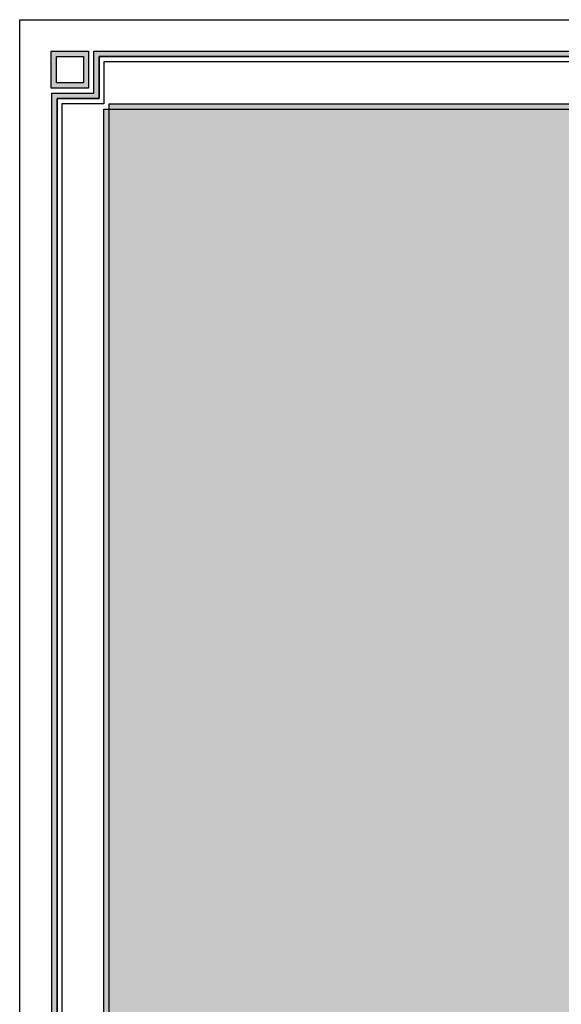
# Model space of a CAD drawing. Units: inches. Extents: x 2717 to 4213, y 3118 to 6912.
# Drawn here: x 3555 to 3596, y 5025 to 5098 of the extents above; entities that cross this region are included whole.
import ezdxf

# ---------------------------------------------------------------- set-up
doc = ezdxf.new("R2010")
doc.units = ezdxf.units.IN
doc.header["$MEASUREMENT"] = 0
doc.layers.add('Frame final', color=7, linetype='Continuous')

msp = doc.modelspace()

# ---------------------------------------------------------------- hatches: boundary and pattern name
at = {"layer": 'Frame final', "linetype": 'Continuous'}
h = msp.add_hatch(color=256, dxfattribs=at)
h.paths.add_polyline_path([(3557.8120807, 5095.9800303), (3557.8120807, 5093.2455831), (3560.5934042, 5093.2455831), (3560.5934042, 5095.9800303)])
h.paths.add_polyline_path([(3558.2027161, 5093.6362184), (3560.2027689, 5093.6362184), (3560.2027689, 5095.589395), (3558.2027161, 5095.589395)], flags=16)
h = msp.add_hatch(color=256, dxfattribs=at)
h.paths.add_polyline_path([(3561.3746748, 5095.589395), (3729.6682472, 5095.589395), (3729.6682472, 5092.4643125), (3732.7933297, 5092.4643125), (3732.7933297, 4976.9189044), (3729.621371, 4976.9189044), (3729.621371, 4973.793707), (3561.3746748, 4973.793707), (3561.3746748, 4976.9189044), (3558.2495923, 4976.9189044), (3558.2495923, 5092.4643125), (3561.3746748, 5092.4643125)], flags=16)
h.paths.add_polyline_path([(3560.9840395, 5095.9800303), (3730.0588825, 5095.9800303), (3730.0588825, 5092.8549478), (3733.183965, 5092.8549478), (3733.183965, 4976.5282691), (3730.0120063, 4976.5282691), (3730.0120063, 4973.4030717), (3560.9840395, 4973.4030717), (3560.9840395, 4976.5282691), (3557.858957, 4976.5282691), (3557.858957, 5092.8549478), (3560.9840395, 5092.8549478)])
h = msp.add_hatch(color=256, dxfattribs=at)
edge = h.paths.add_edge_path()
edge.add_line((3707.7211891, 5065.7349807), (3707.7211891, 4977.3095397))
edge.add_line((3707.7211891, 4977.3095397), (3562.108213, 4977.3095397))
edge.add_line((3562.108213, 4977.3095397), (3562.1089519, 5092.0736772))
edge.add_line((3562.1089519, 5092.0736772), (3708.1117095, 5092.0736772))
edge.add_line((3708.1117095, 5092.0736772), (3708.1117095, 5086.0981468))
edge.add_arc((3719.3665187, 5075.4029665), 15.5260301, 136.460476002, 223.539523997)
edge.add_line((3708.1117095, 5064.7077863), (3708.1117095, 4977.7000601))
edge.add_line((3708.1117095, 4977.7000601), (3561.7176926, 4977.7000601))
edge.add_line((3561.7176926, 4977.7000601), (3561.7184314, 5091.6831592))
edge.add_line((3561.7184314, 5091.6831592), (3707.7211891, 5091.6831567))
edge.add_line((3707.7211891, 5091.6831567), (3707.7211891, 5085.0709524))
edge.add_arc((3719.3665187, 5075.4029665), 15.1355096, 140.300445763, 219.699554236)

# ---------------------------------------------------------------- linework, layer by layer
at = {"layer": 'Frame final', "linetype": 'Continuous', "ltscale": 0.1}
msp.add_lwpolyline([(3555.4745848, 5098.3175263), (3735.4745848, 5098.3175263), (3735.4745848, 4971.0656906), (3555.4745848, 4971.0656906)], close=True, dxfattribs=at)
at = {"layer": 'Frame final', "linetype": 'Continuous'}
for points in [[(3557.8120807, 5095.9800303), (3560.5934042, 5095.9800303), (3560.5934042, 5093.2455831), (3557.8120807, 5093.2455831)], [(3557.8120807, 5095.9800303), (3560.5934042, 5095.9800303), (3560.5934042, 5093.2455831), (3557.8120807, 5093.2455831)], [(3558.2027161, 5095.589395), (3560.2027689, 5095.589395), (3560.2027689, 5093.6362184), (3558.2027161, 5093.6362184)], [(3561.3746748, 5095.589395), (3729.6682472, 5095.589395), (3729.6682472, 5092.4643125), (3732.7933297, 5092.4643125), (3732.7933297, 4976.9189044), (3729.621371, 4976.9189044), (3729.621371, 4973.793707), (3561.3746748, 4973.793707), (3561.3746748, 4976.9189044), (3558.2495923, 4976.9189044), (3558.2495923, 5092.4643125), (3561.3746748, 5092.4643125)], [(3561.3746748, 5095.589395), (3729.6682472, 5095.589395), (3729.6682472, 5092.4643125), (3732.7933297, 5092.4643125), (3732.7933297, 4976.9189044), (3729.621371, 4976.9189044), (3729.621371, 4973.793707), (3561.3746748, 4973.793707), (3561.3746748, 4976.9189044), (3558.2495923, 4976.9189044), (3558.2495923, 5092.4643125), (3561.3746748, 5092.4643125)], [(3561.3746748, 5095.589395), (3729.6682472, 5095.589395), (3729.6682472, 5092.4643125), (3732.7933297, 5092.4643125), (3732.7933297, 4976.9189044), (3729.621371, 4976.9189044), (3729.621371, 4973.793707), (3561.3746748, 4973.793707), (3561.3746748, 4976.9189044), (3558.2495923, 4976.9189044), (3558.2495923, 5092.4643125), (3561.3746748, 5092.4643125)]]:
    msp.add_lwpolyline(points, close=True, dxfattribs=at)
for points in [[(3557.8120807, 5093.2455831), (3557.8120807, 5095.9800303), (3560.5934042, 5095.9800303)], [(3560.9840395, 5095.9800303), (3730.0588825, 5095.9800303), (3730.0588825, 5092.8549478), (3733.183965, 5092.8549478), (3733.183965, 4976.5282691), (3730.0120063, 4976.5282691), (3730.0120063, 4973.4030717), (3560.9840395, 4973.4030717), (3560.9840395, 4976.5282691), (3557.858957, 4976.5282691), (3557.858957, 5092.8549478), (3560.9840395, 5092.8549478), (3560.9840395, 5095.9800303)], [(3560.9840395, 5095.9800303), (3730.0588825, 5095.9800303), (3730.0588825, 5092.8549478), (3733.183965, 5092.8549478), (3733.183965, 4976.5282691), (3730.0120063, 4976.5282691), (3730.0120063, 4973.4030717), (3560.9840395, 4973.4030717), (3560.9840395, 4976.5282691), (3557.858957, 4976.5282691), (3557.858957, 5092.8549478), (3560.9840395, 5092.8549478), (3560.9840395, 5095.9800303)], [(3560.9840395, 5095.9800303), (3730.0588825, 5095.9800303), (3730.0588825, 5092.8549478), (3733.183965, 5092.8549478), (3733.183965, 4976.5282691), (3730.0120063, 4976.5282691), (3730.0120063, 4973.4030717), (3560.9840395, 4973.4030717), (3560.9840395, 4976.5282691), (3557.858957, 4976.5282691), (3557.858957, 5092.8549478), (3560.9840395, 5092.8549478), (3560.9840395, 5095.9800303)], [(3560.9840395, 5095.9800303), (3642.659634, 5095.9800303)], [(3560.2027689, 5095.589395), (3560.2027689, 5093.6362184), (3558.2027161, 5093.6362184), (3558.2027161, 5095.589395)], [(3642.659634, 5095.589395), (3561.3746748, 5095.589395), (3561.3746748, 5092.4643125), (3558.2495923, 5092.4643125), (3558.2495923, 4976.9189044), (3561.3746748, 4976.9189044), (3561.3746748, 4973.793707), (3642.659634, 4973.7938219)], [(3642.659634, 5095.1987597), (3561.7184339, 5095.1987597), (3561.7184339, 5092.0736772), (3558.5933514, 5092.0736772), (3558.5933514, 4977.3095397), (3561.7184339, 4977.3095397), (3561.7184339, 4974.1844572), (3642.659634, 4974.1844572)]]:
    msp.add_lwpolyline(points, dxfattribs=at)
at = {"layer": 'Frame final', "linetype": 'Continuous', "ltscale": 0.1}
for points in [[(3708.1117095, 5064.7077863), (3708.1117095, 4977.7000601), (3561.7176926, 4977.7000601), (3561.7184314, 5091.6831592), (3707.7211891, 5091.6831567), (3707.7211891, 5085.0709524)], [(3707.7211891, 5065.7349807), (3707.7211891, 4977.3095397), (3562.108213, 4977.3095397), (3562.1089519, 5092.0736772), (3708.1117095, 5092.0736772), (3708.1117095, 5086.0981468)]]:
    msp.add_lwpolyline(points, dxfattribs=at)

doc.saveas('drawing.dxf')
